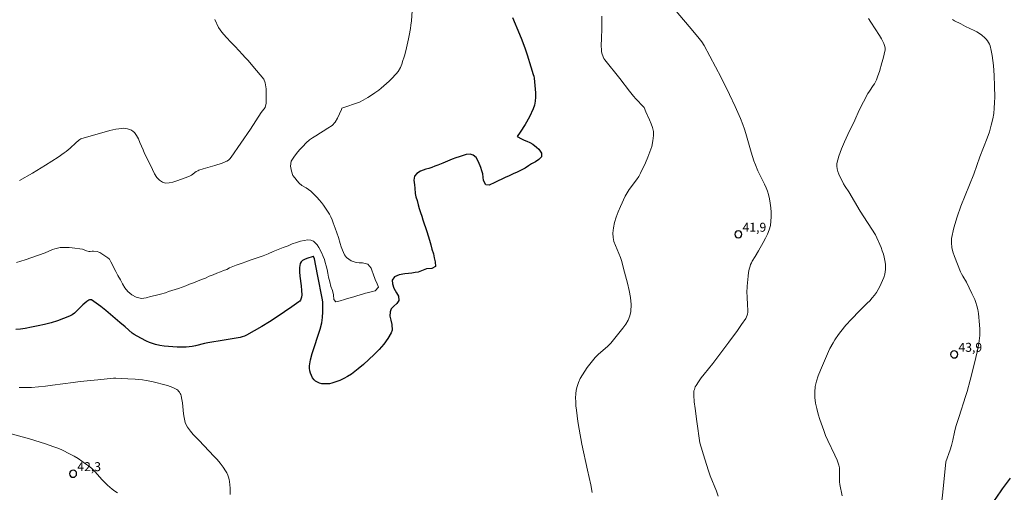
# Model space of a CAD drawing. Units: metres. Extents: x 481018 to 483217, y 6676340 to 6678790.
# Drawn here: x 482300 to 482465, y 6676654 to 6676733 of the extents above; entities that cross this region are included whole.
import ezdxf

# ---------------------------------------------------------------- set-up
doc = ezdxf.new("R2010")
doc.units = ezdxf.units.M
doc.header["$MEASUREMENT"] = 0
for name, color, linetype, lineweight in [('Curvas_Intermediarias', 7, 'Continuous', 0), ('Curvas_Mestras', 1, 'Continuous', 25), ('Pto_Cotado', 7, 'Continuous', 9), ('Topon_Pto_Cotado', 7, 'Continuous', 9)]:
    doc.layers.add(name, color=color, linetype=linetype, lineweight=lineweight)
doc.styles.add('Arial', font='arial.ttf')

# ---------------------------------------------------------------- blocks, each defined once
blk = doc.blocks.new('Cotas')
at = {"layer": 'Pto_Cotado', "lineweight": -3}
blk.add_lwpolyline([(0, 0.6, 1), (0, -0.6, 1)], format="xyb", close=True, dxfattribs=at)

msp = doc.modelspace()

# ---------------------------------------------------------------- linework, layer by layer
at = {"layer": 'Curvas_Intermediarias', "flags": 128}
for points, elevation in [([(482365.97, 6676734.28), (482365.83, 6676732.62), (482365.75, 6676731.93), (482365.66, 6676731.34), (482365.47, 6676730.2), (482365.36, 6676729.64), (482365.24, 6676729.1), (482365.02, 6676728.12), (482364.73, 6676726.96), (482364.58, 6676726.45), (482364.41, 6676725.97), (482364.21, 6676725.35), (482363.98, 6676724.81), (482363.58, 6676724.14), (482363.26, 6676723.74), (482362.48, 6676722.94), (482362.07, 6676722.53), (482361.22, 6676721.75), (482360.78, 6676721.35), (482360.35, 6676721.04), (482359.68, 6676720.57), (482359.14, 6676720.21), (482358.51, 6676719.8), (482357.76, 6676719.37), (482357.12, 6676719), (482354.16, 6676717.99), (482354.09, 6676717.81), (482353.77, 6676717.05), (482353.42, 6676716.33), (482353.02, 6676715.68), (482352.56, 6676715.12), (482351.84, 6676714.68), (482351.01, 6676714.16), (482350.57, 6676713.86), (482349.79, 6676713.37), (482349.27, 6676713.04), (482348.77, 6676712.71), (482348.19, 6676712.22), (482347.63, 6676711.62), (482347.09, 6676711.02), (482346.57, 6676710.4), (482346.09, 6676709.8), (482345.67, 6676709.12), (482345.57, 6676708.31), (482345.7, 6676707.47), (482345.97, 6676706.76), (482346.27, 6676706.33), (482346.66, 6676705.84), (482347.01, 6676705.44), (482347.47, 6676705.06), (482348.18, 6676704.67), (482348.96, 6676704.11), (482349.66, 6676703.42), (482350, 6676703.05), (482350.37, 6676702.65), (482350.73, 6676702.21), (482351.08, 6676701.75), (482351.42, 6676701.29), (482351.76, 6676700.79), (482352.07, 6676700.29), (482352.33, 6676699.81), (482352.55, 6676699.32), (482352.73, 6676698.84), (482353.04, 6676697.92), (482353.3, 6676697.13), (482353.58, 6676696.33), (482353.89, 6676695.35), (482354.07, 6676694.81), (482354.28, 6676694.21), (482354.63, 6676693.44), (482354.95, 6676693.02), (482355.7, 6676692.43), (482356.59, 6676692.19), (482357.09, 6676692.14), (482357.61, 6676692.1), (482358.5, 6676691.89), (482359.06, 6676691.21), (482359.26, 6676690.74), (482359.44, 6676690.26), (482359.76, 6676689.35), (482360.08, 6676688.62), (482360.3, 6676688.06), (482359.77, 6676687.44), (482359.25, 6676687.3), (482358.68, 6676687.16), (482358.12, 6676687.02), (482357.6, 6676686.88), (482356.66, 6676686.57), (482356.15, 6676686.43), (482355.13, 6676686.12), (482354.63, 6676685.97), (482353.88, 6676685.75), (482353.18, 6676685.58), (482352.83, 6676685.98), (482352.74, 6676686.77), (482352.57, 6676687.48), (482352.33, 6676688.17), (482352.17, 6676688.93), (482351.94, 6676689.74), (482351.82, 6676690.41), (482351.68, 6676691.01), (482351.51, 6676691.63), (482351.37, 6676692.18), (482351.24, 6676692.68), (482351.05, 6676693.16), (482350.77, 6676693.84), (482350.32, 6676694.71), (482350.02, 6676695.14), (482349.43, 6676695.73), (482348.96, 6676695.93), (482348.45, 6676695.96), (482347.87, 6676695.87), (482347.22, 6676695.73), (482346.54, 6676695.54), (482345.84, 6676695.32), (482345.15, 6676694.98), (482344.35, 6676694.69), (482343.51, 6676694.36), (482342.65, 6676694.02), (482341.82, 6676693.64), (482340.95, 6676693.29), (482339.97, 6676692.95), (482338.96, 6676692.59), (482338.07, 6676692.26), (482337.46, 6676692.06), (482336.44, 6676691.74), (482335.87, 6676691.51), (482335.35, 6676691.26), (482334.86, 6676691.02), (482334.35, 6676690.82), (482333.81, 6676690.6), (482333.22, 6676690.37), (482332.6, 6676690.13), (482331.95, 6676689.86), (482331.32, 6676689.55), (482330.63, 6676689.31), (482329.95, 6676689.04), (482329.29, 6676688.79), (482328.63, 6676688.53), (482328.02, 6676688.26), (482327.42, 6676688.02), (482326.81, 6676687.84), (482326.21, 6676687.65), (482325.64, 6676687.48), (482325.1, 6676687.31), (482324.62, 6676687.1), (482323.76, 6676686.85), (482322.9, 6676686.65), (482322.08, 6676686.46), (482321.39, 6676686.24), (482320.56, 6676686.15), (482319.69, 6676686.34), (482318.97, 6676686.75), (482318.31, 6676687.31), (482317.79, 6676687.94), (482317.39, 6676688.62), (482317.04, 6676689.27), (482316.62, 6676690.01), (482316.29, 6676690.68), (482315.96, 6676691.29), (482315.74, 6676691.79), (482315.45, 6676692.28), (482315.22, 6676692.73), (482314.95, 6676692.94), (482314.29, 6676693.4), (482313.57, 6676693.86), (482313.44, 6676693.92), (482313.14, 6676694), (482312.51, 6676694.05), (482312.3, 6676694.05), (482311.97, 6676694.02), (482311.76, 6676694.03), (482311.39, 6676694.13), (482310.67, 6676694.38), (482308.96, 6676694.61), (482308.45, 6676694.66), (482307.94, 6676694.69), (482307.44, 6676694.69), (482306.94, 6676694.66), (482306.51, 6676694.58), (482306.08, 6676694.47), (482305.66, 6676694.32), (482304.41, 6676693.81), (482301.08, 6676692.64), (482300.35, 6676692.41), (482299.62, 6676692.19)], 39), ([(482396.14, 6676653.69), (482395.9, 6676654.93), (482395.33, 6676657.39), (482394.41, 6676661.77), (482393.92, 6676664.29), (482393.71, 6676665.55), (482393.47, 6676667.47), (482393.4, 6676668.15), (482393.36, 6676668.82), (482393.35, 6676669.5), (482393.38, 6676670.16), (482393.46, 6676670.81), (482393.61, 6676671.43), (482393.84, 6676672.09), (482394.14, 6676672.73), (482394.5, 6676673.36), (482394.89, 6676673.98), (482395.31, 6676674.58), (482396.19, 6676675.73), (482396.65, 6676676.26), (482397.15, 6676676.76), (482398.75, 6676678.19), (482399.25, 6676678.69), (482399.71, 6676679.22), (482401.27, 6676681.16), (482401.74, 6676681.84), (482402.15, 6676682.54), (482402.44, 6676683.25), (482402.6, 6676683.99), (482402.64, 6676685.13), (482402.53, 6676686.31), (482402.32, 6676687.51), (482402.03, 6676688.72), (482401.38, 6676691.14), (482401.08, 6676692.32), (482400.88, 6676693.01), (482400.61, 6676693.69), (482400.02, 6676695.04), (482399.78, 6676695.71), (482399.62, 6676696.38), (482399.59, 6676697.06), (482399.69, 6676697.95), (482399.89, 6676698.85), (482400.17, 6676699.76), (482400.5, 6676700.66), (482400.88, 6676701.55), (482401.67, 6676703.28), (482401.98, 6676703.86), (482402.35, 6676704.41), (482403.56, 6676706), (482403.93, 6676706.55), (482404.25, 6676707.13), (482405.07, 6676708.88), (482405.46, 6676709.79), (482405.81, 6676710.7), (482406.11, 6676711.61), (482406.32, 6676712.53), (482406.43, 6676713.43), (482406.4, 6676714.09), (482406.26, 6676714.75), (482406.03, 6676715.41), (482405.75, 6676716.08), (482405.14, 6676717.39), (482404.83, 6676718.11), (482404.73, 6676718.24), (482403.45, 6676719.57), (482403.05, 6676720.01), (482402.38, 6676720.85), (482400.74, 6676722.96), (482398.23, 6676726.08), (482398.09, 6676726.31), (482397.8, 6676727.05), (482397.71, 6676727.44), (482397.69, 6676727.63), (482397.66, 6676728.59), (482397.67, 6676729.55), (482397.73, 6676731.47), (482397.74, 6676732.43), (482397.72, 6676733.39)], 41), ([(482410.19, 6676734.26), (482413.02, 6676730.96), (482414.08, 6676729.66), (482414.5, 6676729.09), (482414.87, 6676728.49), (482415.85, 6676726.72), (482416.82, 6676724.95), (482417.75, 6676723.16), (482419.16, 6676720.28), (482420.1, 6676718.29), (482420.54, 6676717.29), (482420.97, 6676716.28), (482421.38, 6676715.26), (482421.65, 6676714.51), (482421.9, 6676713.75), (482422.76, 6676710.67), (482423, 6676709.9), (482423.24, 6676709.22), (482423.5, 6676708.54), (482423.91, 6676707.54), (482424.17, 6676706.96), (482425.03, 6676705.27), (482425.3, 6676704.7), (482425.52, 6676704.12), (482425.69, 6676703.53), (482425.84, 6676702.81), (482425.97, 6676702.08), (482426.07, 6676701.33), (482426.13, 6676700.58), (482426.15, 6676699.83), (482426.1, 6676699.1), (482425.99, 6676698.39), (482425.79, 6676697.65), (482425.51, 6676696.93), (482425.16, 6676696.22), (482424.78, 6676695.52), (482423.98, 6676694.13), (482423.46, 6676693.16), (482422.96, 6676692.39), (482422.81, 6676692.13), (482422.68, 6676691.86), (482422.59, 6676691.58), (482422.46, 6676691.03), (482422.35, 6676690.47), (482422.27, 6676689.91), (482422.2, 6676689.34), (482422.11, 6676688.19), (482422.07, 6676687.08), (482422.08, 6676686.54), (482422.18, 6676684.92), (482422.2, 6676684.38), (482422.19, 6676683.85), (482422.15, 6676683.53), (482422.12, 6676683.36), (482422.02, 6676683.05), (482421.86, 6676682.77), (482421.18, 6676681.77), (482420.47, 6676680.78), (482419.03, 6676678.82), (482416.36, 6676675.28), (482414.88, 6676673.45), (482414.4, 6676672.84), (482413.95, 6676672.21), (482413.53, 6676671.57), (482413.41, 6676671.36), (482413.32, 6676671.14), (482413.25, 6676670.91), (482413.19, 6676670.67), (482413.16, 6676670.42), (482413.15, 6676669.94), (482413.24, 6676668.84), (482413.37, 6676667.74), (482413.67, 6676665.54), (482414.19, 6676661.96), (482415, 6676659.25), (482415.61, 6676657.3), (482415.92, 6676656.45), (482416.95, 6676653.91), (482417.26, 6676653.06)], 42), ([(482300.13, 6676705.88), (482302.31, 6676707.13), (482304.47, 6676708.44), (482306.59, 6676709.81), (482307.63, 6676710.51), (482307.97, 6676710.76), (482308.62, 6676711.32), (482309.55, 6676712.2), (482310.01, 6676712.61), (482310.24, 6676712.78), (482310.42, 6676712.85), (482313.34, 6676713.74), (482314.32, 6676714.02), (482315.3, 6676714.27), (482316.28, 6676714.47), (482317.26, 6676714.62), (482317.58, 6676714.64), (482317.92, 6676714.61), (482318.26, 6676714.54), (482318.59, 6676714.44), (482318.89, 6676714.3), (482319.17, 6676714.12), (482319.39, 6676713.91), (482319.75, 6676713.42), (482320.06, 6676712.87), (482320.33, 6676712.27), (482320.84, 6676711.03), (482321.1, 6676710.41), (482321.74, 6676709.16), (482322.41, 6676707.73), (482322.76, 6676707.04), (482323.15, 6676706.43), (482323.58, 6676705.94), (482324.08, 6676705.6), (482324.61, 6676705.47), (482325.21, 6676705.49), (482325.86, 6676705.63), (482326.53, 6676705.84), (482328.52, 6676706.58), (482328.75, 6676706.67), (482328.96, 6676706.79), (482329.76, 6676707.38), (482330.02, 6676707.54), (482330.2, 6676707.63), (482330.94, 6676707.87), (482332.86, 6676708.42), (482334.12, 6676708.83), (482334.74, 6676709.06), (482334.89, 6676709.13), (482335.16, 6676709.31), (482335.41, 6676709.54), (482335.62, 6676709.8), (482337.25, 6676712.14), (482338.84, 6676714.52), (482340.65, 6676717.28), (482341.31, 6676718.1), (482341.47, 6676718.85), (482341.47, 6676719.76), (482341.49, 6676720.5), (482341.49, 6676721.27), (482341.33, 6676722.25), (482341.06, 6676722.88), (482340.5, 6676723.59), (482339.86, 6676724.31), (482339.25, 6676725.06), (482338.44, 6676725.99), (482337.95, 6676726.5), (482337.5, 6676727.02), (482336.28, 6676728.31), (482335.61, 6676729), (482334.77, 6676729.89), (482334.03, 6676730.73), (482333.51, 6676731.52), (482332.9, 6676732.88)], 38), ([(482442.46, 6676733), (482442.81, 6676732.43), (482444.27, 6676730.18), (482444.62, 6676729.61), (482445.02, 6676728.86), (482445.15, 6676728.51), (482445.22, 6676728.14), (482445.23, 6676727.96), (482445.21, 6676727.78), (482445.06, 6676727.06), (482444.89, 6676726.33), (482444.7, 6676725.6), (482444.27, 6676724.16), (482444.02, 6676723.45), (482443.76, 6676722.75), (482443.61, 6676722.42), (482443.43, 6676722.1), (482443.23, 6676721.79), (482442.59, 6676720.88), (482442.33, 6676720.49), (482441.59, 6676719.07), (482440.9, 6676717.68), (482440.13, 6676716.01), (482438.97, 6676713.61), (482438.42, 6676712.4), (482437.91, 6676711.19), (482437.48, 6676709.97), (482437.15, 6676708.76), (482437.11, 6676708.31), (482437.17, 6676707.86), (482437.3, 6676707.4), (482437.49, 6676706.94), (482438.23, 6676705.36), (482438.53, 6676704.89), (482439.16, 6676703.98), (482441.06, 6676700.77), (482443.59, 6676696.83), (482444.54, 6676694.66), (482444.75, 6676694.12), (482444.94, 6676693.58), (482445.08, 6676693.04), (482445.23, 6676692.24), (482445.28, 6676691.82), (482445.3, 6676691.41), (482445.28, 6676691), (482445.24, 6676690.6), (482445.16, 6676690.21), (482445.01, 6676689.68), (482444.81, 6676689.16), (482444.59, 6676688.64), (482444.33, 6676688.13), (482444.05, 6676687.64), (482443.76, 6676687.16), (482443.44, 6676686.7), (482443.07, 6676686.23), (482442.67, 6676685.78), (482442.24, 6676685.35), (482440.91, 6676684.09), (482439.57, 6676682.67), (482438.66, 6676681.67), (482437.8, 6676680.64), (482437.4, 6676680.1), (482436.79, 6676679.2), (482436.51, 6676678.74), (482435.99, 6676677.78), (482435.76, 6676677.29), (482434.38, 6676674.12), (482434.03, 6676673.22), (482433.74, 6676672.31), (482433.53, 6676671.39), (482433.42, 6676670.48), (482433.44, 6676669.57), (482433.56, 6676668.64), (482433.76, 6676667.72), (482434.02, 6676666.79), (482434.31, 6676665.87), (482434.93, 6676664.05), (482435.25, 6676663.21), (482435.62, 6676662.38), (482436.82, 6676659.92), (482437.18, 6676659.09), (482437.47, 6676658.25), (482437.57, 6676657.8), (482437.61, 6676657.34), (482437.58, 6676655.93), (482437.59, 6676655.46), (482437.65, 6676655.01), (482438.04, 6676653.09)], 43), ([(482456.52, 6676732.85), (482456.86, 6676732.66), (482457.93, 6676732.13), (482458.73, 6676731.71), (482460.14, 6676731.03), (482460.59, 6676730.78), (482461.03, 6676730.52), (482461.44, 6676730.23), (482461.94, 6676729.8), (482462.17, 6676729.55), (482462.38, 6676729.3), (482462.56, 6676729.02), (482462.71, 6676728.73), (482462.82, 6676728.44), (482463.01, 6676727.64), (482463.17, 6676726.83), (482463.29, 6676726), (482463.38, 6676725.16), (482463.49, 6676723.47), (482463.56, 6676721.72), (482463.6, 6676719.87), (482463.58, 6676718.95), (482463.52, 6676718.03), (482463.43, 6676717.13), (482463.28, 6676716.23), (482463.02, 6676715.15), (482462.7, 6676714.07), (482462.33, 6676713.01), (482461.12, 6676709.84), (482460.08, 6676706.98), (482458.64, 6676703.39), (482457.94, 6676701.6), (482457.31, 6676699.8), (482456.77, 6676698), (482456.38, 6676696.19), (482456.33, 6676695.45), (482456.42, 6676694.7), (482456.6, 6676693.95), (482456.85, 6676693.2), (482457.86, 6676690.6), (482458.04, 6676690.25), (482458.23, 6676689.9), (482458.85, 6676688.86), (482459.79, 6676686.99), (482460.25, 6676685.97), (482460.45, 6676685.45), (482460.6, 6676684.92), (482460.75, 6676684.29), (482460.86, 6676683.66), (482460.95, 6676683.01), (482461.01, 6676682.36), (482461.08, 6676681.07), (482461.1, 6676680.42), (482461.09, 6676679.97), (482461.06, 6676679.51), (482460.94, 6676678.6), (482460.67, 6676677.24), (482460.23, 6676675.32), (482459.49, 6676672.45), (482458.96, 6676670.55), (482458.71, 6676669.71), (482457.62, 6676666.37), (482457.1, 6676664.7), (482456.87, 6676663.79), (482456.59, 6676662.42), (482456.36, 6676661.52), (482456.13, 6676660.79), (482455.39, 6676658.78), (482454.89, 6676653.73), (482454.67, 6676651.77)], 44), ([(482300.1, 6676671.23), (482300.79, 6676671.22), (482301.48, 6676671.22), (482302.17, 6676671.25), (482303.33, 6676671.34), (482304.49, 6676671.47), (482305.65, 6676671.61), (482309.14, 6676672.1), (482310.3, 6676672.24), (482313.27, 6676672.54), (482315.9, 6676672.78), (482316.3, 6676672.8), (482318.28, 6676672.7), (482319.52, 6676672.62), (482320.75, 6676672.5), (482321.39, 6676672.41), (482322.34, 6676672.22), (482324.93, 6676671.56), (482325.4, 6676671.42), (482325.86, 6676671.24), (482326.3, 6676671.04), (482326.48, 6676670.93), (482326.65, 6676670.79), (482326.8, 6676670.62), (482326.94, 6676670.44), (482327.05, 6676670.25), (482327.15, 6676670.05), (482327.22, 6676669.85), (482327.35, 6676669.26), (482327.44, 6676668.67), (482327.62, 6676666.83), (482327.71, 6676666.23), (482327.84, 6676665.64), (482327.92, 6676665.37), (482328.03, 6676665.12), (482328.31, 6676664.62), (482328.8, 6676663.92), (482329.26, 6676663.38), (482330.26, 6676662.37), (482332.71, 6676659.76), (482333.25, 6676659.17), (482333.76, 6676658.56), (482334.25, 6676657.93), (482334.67, 6676657.29), (482334.86, 6676656.94), (482335.03, 6676656.59), (482335.17, 6676656.23), (482335.27, 6676655.86), (482335.33, 6676655.49), (482335.42, 6676654.41), (482335.47, 6676653.33)], 41), ([(482316.54, 6676653.58), (482316.1, 6676653.89), (482315.68, 6676654.23), (482314.87, 6676654.91), (482314.41, 6676655.33), (482313.98, 6676655.78), (482312.74, 6676657.19), (482312.3, 6676657.63), (482311.84, 6676658.03), (482311.22, 6676658.49), (482310.59, 6676658.92), (482309.94, 6676659.33), (482309.28, 6676659.72), (482308.61, 6676660.09), (482307.24, 6676660.78), (482306.57, 6676661.07), (482305.89, 6676661.33), (482304.51, 6676661.81), (482301.8, 6676662.64), (482298.74, 6676663.49)], 42)]:
    msp.add_lwpolyline(points, dxfattribs=dict(at, elevation=elevation))
at = {"layer": 'Curvas_Mestras', "flags": 128}
for points, elevation in [([(482382.78, 6676733.21), (482383.97, 6676730.38), (482384.36, 6676729.43), (482384.9, 6676727.97), (482385.23, 6676726.96), (482385.82, 6676724.93), (482386.24, 6676723.66), (482386.32, 6676723.35), (482386.39, 6676723.02), (482386.6, 6676720.58), (482386.62, 6676719.87), (482386.58, 6676719.18), (482386.47, 6676718.51), (482386.26, 6676717.88), (482385.62, 6676716.56), (482384.88, 6676715.26), (482384.06, 6676713.99), (482383.57, 6676713.28), (482383.68, 6676713.21), (482384.15, 6676712.94), (482384.74, 6676712.67), (482385.19, 6676712.47), (482385.7, 6676712.24), (482386.17, 6676712), (482386.81, 6676711.5), (482387.16, 6676711.14), (482387.65, 6676710.48), (482387.61, 6676709.84), (482387.18, 6676709.42), (482386.64, 6676709.04), (482385.97, 6676708.68), (482385.46, 6676708.35), (482384.87, 6676707.98), (482384.24, 6676707.65), (482383.57, 6676707.32), (482382.87, 6676707), (482382.19, 6676706.7), (482381.56, 6676706.41), (482380.97, 6676706.14), (482380.38, 6676705.86), (482379.81, 6676705.56), (482378.88, 6676705.14), (482378.29, 6676705.2), (482377.92, 6676705.9), (482377.8, 6676706.99), (482377.63, 6676707.52), (482377.45, 6676708.05), (482377.09, 6676709.01), (482376.66, 6676709.74), (482376.19, 6676710.16), (482375.65, 6676710.32), (482375.01, 6676710.23), (482374.33, 6676710.05), (482373.85, 6676709.89), (482373.28, 6676709.7), (482372.63, 6676709.46), (482371.88, 6676709.15), (482371.08, 6676708.81), (482370.23, 6676708.48), (482369.76, 6676708.3), (482369.26, 6676708.09), (482368.77, 6676707.93), (482368.27, 6676707.79), (482367.34, 6676707.49), (482366.71, 6676707.09), (482366.35, 6676706.6), (482366.21, 6676705.96), (482366.35, 6676705.15), (482366.41, 6676704.61), (482366.44, 6676703.72), (482366.57, 6676703.14), (482366.77, 6676702.53), (482366.96, 6676701.83), (482367.13, 6676701.19), (482367.36, 6676700.53), (482367.55, 6676699.93), (482367.75, 6676699.31), (482367.99, 6676698.66), (482368.16, 6676698.04), (482368.41, 6676697.34), (482368.62, 6676696.63), (482368.84, 6676695.9), (482369.09, 6676695.11), (482369.25, 6676694.43), (482369.51, 6676693.64), (482369.64, 6676692.93), (482369.81, 6676692.27), (482369.86, 6676691.51), (482369.27, 6676691.19), (482368.33, 6676691.09), (482367.79, 6676690.87), (482366.97, 6676690.56), (482366.45, 6676690.47), (482365.89, 6676690.39), (482365.32, 6676690.33), (482364.74, 6676690.26), (482363.75, 6676690.08), (482362.98, 6676689.75), (482362.62, 6676689.2), (482362.67, 6676688.58), (482362.88, 6676687.9), (482363.32, 6676687.11), (482363.68, 6676686.51), (482363.73, 6676685.81), (482363.37, 6676685.29), (482362.87, 6676684.84), (482362.45, 6676684.41), (482362.25, 6676683.93), (482362.22, 6676683.21), (482362.38, 6676682.5), (482362.57, 6676681.81), (482362.6, 6676680.82), (482362.45, 6676680.37), (482361.89, 6676679.42), (482361.21, 6676678.5), (482360.44, 6676677.61), (482359.59, 6676676.74), (482358.71, 6676675.91), (482357.8, 6676675.11), (482356.91, 6676674.35), (482356.35, 6676673.91), (482355.76, 6676673.49), (482355.13, 6676673.1), (482354.49, 6676672.75), (482353.83, 6676672.43), (482353.17, 6676672.17), (482352.51, 6676671.95), (482352.12, 6676671.87), (482351.7, 6676671.83), (482351.27, 6676671.83), (482350.83, 6676671.88), (482350.43, 6676671.97), (482350.06, 6676672.11), (482349.75, 6676672.3), (482349.5, 6676672.55), (482349.27, 6676672.87), (482349.07, 6676673.24), (482348.92, 6676673.64), (482348.81, 6676674.06), (482348.76, 6676674.48), (482348.76, 6676674.87), (482348.93, 6676675.89), (482349.18, 6676676.91), (482349.5, 6676677.94), (482350.21, 6676680), (482350.53, 6676681.03), (482350.79, 6676682.07), (482350.87, 6676682.53), (482350.93, 6676682.99), (482350.98, 6676683.93), (482350.99, 6676685.35), (482350.98, 6676685.53), (482350.94, 6676685.9), (482350.11, 6676690.14), (482349.56, 6676692.77), (482349.47, 6676693.09), (482349.43, 6676693.15), (482349.39, 6676693.19), (482349.34, 6676693.19), (482348.27, 6676692.85), (482347.9, 6676692.69), (482347.57, 6676692.5), (482347.32, 6676692.27), (482347.17, 6676692), (482347.05, 6676691.34), (482347.05, 6676690.63), (482347.11, 6676689.87), (482347.33, 6676688.29), (482347.41, 6676687.51), (482347.43, 6676686.75), (482347.39, 6676686.38), (482347.35, 6676686.2), (482347.29, 6676686.02), (482347.21, 6676685.85), (482347.11, 6676685.71), (482346.98, 6676685.59), (482345.78, 6676684.73), (482344.56, 6676683.89), (482343.31, 6676683.06), (482342.04, 6676682.25), (482340.76, 6676681.47), (482339.47, 6676680.71), (482338.17, 6676679.99), (482337.83, 6676679.83), (482337.47, 6676679.71), (482337.1, 6676679.62), (482334.46, 6676679.17), (482331.68, 6676678.72), (482331.16, 6676678.62), (482329.62, 6676678.24), (482329.1, 6676678.13), (482328.58, 6676678.05), (482328.06, 6676678.01), (482327.32, 6676678), (482326.58, 6676678.01), (482325.84, 6676678.04), (482325.1, 6676678.1), (482324.36, 6676678.18), (482323.63, 6676678.3), (482322.91, 6676678.44), (482322.41, 6676678.59), (482321.92, 6676678.77), (482321.44, 6676678.98), (482320.49, 6676679.48), (482319.38, 6676680.1), (482319.04, 6676680.36), (482317.86, 6676681.4), (482316.97, 6676682.12), (482314.59, 6676684.15), (482313.79, 6676684.79), (482312.99, 6676685.37), (482312.18, 6676685.9), (482312.04, 6676685.94), (482311.89, 6676685.92), (482311.73, 6676685.85), (482311.42, 6676685.64), (482310.76, 6676685.09), (482309.7, 6676684.02), (482309.34, 6676683.69), (482308.95, 6676683.4), (482308.53, 6676683.18), (482307.52, 6676682.77), (482306.48, 6676682.41), (482305.42, 6676682.09), (482304.34, 6676681.81), (482303.25, 6676681.55), (482302.17, 6676681.33), (482301.08, 6676681.13), (482300.31, 6676681.02), (482299.53, 6676680.93)], 40), ([(482466.21, 6676656.04), (482464.86, 6676654.29), (482464.61, 6676653.94), (482462.78, 6676651.25)], 45)]:
    msp.add_lwpolyline(points, dxfattribs=dict(at, elevation=elevation))

# ---------------------------------------------------------------- block references
at = {"layer": 'Pto_Cotado'}
for p in [(482420.62, 6676696.89, 41.9), (482456.81, 6676676.79, 43.87), (482309.11, 6676656.81, 42.31)]:
    msp.add_blockref('Cotas', p, dxfattribs=at)

# ---------------------------------------------------------------- texts
at = {"layer": 'Topon_Pto_Cotado', "style": 'Arial'}
for s, p in [('41,9', (482421.33, 6676697.32, 41.9)), ('43,9', (482457.52, 6676677.22, 43.87)), ('42,3', (482309.82, 6676657.24, 42.31))]:
    msp.add_text(s, height=1.5, dxfattribs=at).set_placement(p)

doc.saveas('drawing.dxf')
